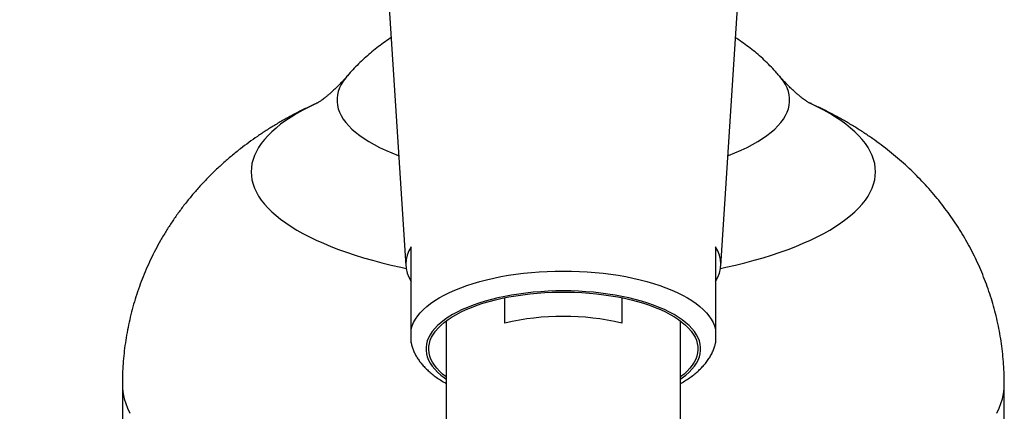
# Model space of a CAD drawing. Units: millimetres. Extents: x 50 to 1000, y 64 to 1435.
# Drawn here: x 697 to 760, y 978 to 1003 of the extents above; entities that cross this region are included whole.
import ezdxf

# ---------------------------------------------------------------- set-up
doc = ezdxf.new("R2010")
doc.units = ezdxf.units.MM
doc.header["$LTSCALE"] = 5
doc.styles.add('SLDTEXTSTYLE2', font='TXT', dxfattribs={"width": 0.605})
doc.dimstyles.new('SLDDIMSTYLE0', dxfattribs={"dimtxt": 12.5, "dimasz": 16.51, "dimexe": 0, "dimexo": 0.0625, "dimgap": 3.125, "dimtad": 1, "dimdec": 1, "dimrnd": 1e-09, "dimzin": 12, "dimdsep": 46, "dimtxsty": 'SLDTEXTSTYLE2', "dimsah": 1, "dimcen": 0.09, "dimadec": 0, "dimazin": 3, "dimtfac": 1, "dimtdec": 1, "dimtofl": 0, "dimtmove": 0, "dimatfit": 3, "dimfxl": 0, "dimfrac": 2, "dimtolj": 1, "dimtzin": 12, "dimarcsym": 0})

# ---------------------------------------------------------------- blocks, each defined once
blk = doc.blocks.new('_D_1')
at = {"color": 7, "linetype": 'Continuous', "lineweight": 0}
for p, q in [((726.93, 1044.503), (559.63, 1044.503)), ((564.63, 822.553), (564.63, 1044.503)), ((589.63, 822.553), (559.63, 822.553))]:
    blk.add_line(p, q, dxfattribs=at)
at = {"color": 7, "linetype": 'Continuous', "lineweight": 18}
for points in [[(564.63, 1044.503), (562.09, 1027.993), (567.17, 1027.993)], [(564.63, 822.553), (567.17, 839.063), (562.09, 839.063)]]:
    blk.add_solid(points, dxfattribs=at)
at = {"color": 7, "linetype": 'Continuous', "lineweight": 18, "insert": (548.517, 919.205), "char_height": 12.5, "attachment_point": 1, "rotation": 90, "style": 'SLDTEXTSTYLE2'}
blk.add_mtext('222', dxfattribs=at)

msp = doc.modelspace()

# ---------------------------------------------------------------- linework, layer by layer
at = {"color": 7, "linetype": 'Continuous', "lineweight": 25}
for p, q in [((720.435, 1009.025), (721.839, 987.29)), ((742.022, 987.29), (743.426, 1009.025)), ((728.189, 983.628), (728.189, 985.253)), ((735.672, 985.253), (735.672, 983.628)), ((724.43, 983.768), (724.43, 970.911)), ((739.43, 970.911), (739.43, 983.768)), ((703.68, 979.715), (703.68, 976.6)), ((760.18, 976.6), (760.18, 979.715))]:
    msp.add_line(p, q, dxfattribs=at)
at = {"color": 8, "linetype": 'Continuous', "lineweight": 25, "flags": 128}
for points in [[(718.063, 999.438), (717.994, 999.354), (717.835, 999.138), (717.701, 998.92), (717.594, 998.699), (717.514, 998.478), (717.46, 998.255), (717.434, 998.031), (717.434, 997.808), (717.46, 997.584), (717.514, 997.362), (717.594, 997.14), (717.701, 996.92), (717.835, 996.701), (717.994, 996.485), (718.179, 996.271), (718.39, 996.061), (718.625, 995.854), (718.886, 995.651), (719.17, 995.452), (719.478, 995.257), (719.809, 995.068), (720.163, 994.883), (720.538, 994.705), (720.935, 994.532), (721.352, 994.366), (721.382, 994.354)], [(742.478, 994.354), (742.509, 994.366), (742.926, 994.532), (743.322, 994.705), (743.698, 994.883), (744.051, 995.068), (744.382, 995.257), (744.69, 995.452), (744.975, 995.651), (745.235, 995.854), (745.471, 996.061), (745.682, 996.271), (745.867, 996.485), (746.026, 996.701), (746.159, 996.92), (746.266, 997.14), (746.346, 997.362), (746.4, 997.584), (746.427, 997.808), (746.427, 998.031), (746.4, 998.255), (746.346, 998.478), (746.266, 998.699), (746.159, 998.92), (746.026, 999.138), (745.867, 999.354), (745.797, 999.439)], [(716.151, 997.726), (716.1, 997.702), (715.664, 997.492), (715.25, 997.277), (714.858, 997.056), (714.489, 996.83), (714.143, 996.599), (713.821, 996.364), (713.523, 996.125), (713.25, 995.882), (713.001, 995.636), (712.778, 995.387), (712.581, 995.135), (712.409, 994.88), (712.263, 994.624), (712.143, 994.366), (712.05, 994.106), (711.984, 993.845), (711.944, 993.584), (711.93, 993.322), (711.944, 993.06), (711.984, 992.799), (712.05, 992.538), (712.143, 992.278), (712.263, 992.02), (712.409, 991.764), (712.581, 991.509), (712.778, 991.257), (713.001, 991.008), (713.25, 990.762), (713.523, 990.519), (713.821, 990.28), (714.143, 990.045), (714.489, 989.814), (714.858, 989.588), (715.25, 989.367), (715.664, 989.152), (716.1, 988.941), (716.557, 988.737), (717.035, 988.539), (717.532, 988.347), (718.049, 988.162), (718.584, 987.984), (719.137, 987.813), (719.707, 987.649), (720.293, 987.493), (720.895, 987.344), (721.511, 987.204), (721.856, 987.13)], [(742.004, 987.13), (742.349, 987.204), (742.966, 987.344), (743.567, 987.493), (744.154, 987.649), (744.724, 987.813), (745.277, 987.984), (745.812, 988.162), (746.328, 988.347), (746.826, 988.539), (747.303, 988.737), (747.76, 988.941), (748.196, 989.152), (748.61, 989.367), (749.002, 989.588), (749.371, 989.814), (749.717, 990.045), (750.039, 990.28), (750.337, 990.519), (750.611, 990.762), (750.859, 991.008), (751.082, 991.257), (751.28, 991.509), (751.452, 991.764), (751.598, 992.02), (751.717, 992.278), (751.81, 992.538), (751.877, 992.799), (751.917, 993.06), (751.93, 993.322), (751.917, 993.584), (751.877, 993.845), (751.81, 994.106), (751.717, 994.366), (751.598, 994.624), (751.452, 994.88), (751.28, 995.135), (751.082, 995.387), (750.859, 995.636), (750.611, 995.882), (750.337, 996.125), (750.039, 996.364), (749.717, 996.599), (749.371, 996.83), (749.002, 997.056), (748.61, 997.277), (748.196, 997.492), (747.76, 997.702), (747.681, 997.739)], [(731.93, 985.688), (731.445, 985.682), (730.962, 985.665), (730.482, 985.637), (730.006, 985.598), (729.536, 985.547), (729.073, 985.486), (728.618, 985.414), (728.174, 985.332), (727.742, 985.239), (727.322, 985.137), (726.916, 985.025), (726.525, 984.903), (726.15, 984.773), (725.794, 984.634), (725.455, 984.487), (725.137, 984.333), (724.839, 984.171), (724.563, 984.003), (724.309, 983.828), (724.078, 983.648), (723.871, 983.462), (723.688, 983.273), (723.531, 983.079), (723.399, 982.881), (723.293, 982.681), (723.213, 982.479), (723.16, 982.276), (723.133, 982.071), (723.133, 981.866), (723.16, 981.661), (723.213, 981.458), (723.293, 981.255), (723.399, 981.055), (723.531, 980.858), (723.688, 980.664), (723.871, 980.474), (724.078, 980.289), (724.309, 980.109), (724.43, 980.022)], [(739.43, 980.022), (739.552, 980.109), (739.783, 980.289), (739.99, 980.474), (740.172, 980.664), (740.33, 980.858), (740.462, 981.055), (740.568, 981.255), (740.648, 981.458), (740.701, 981.661), (740.728, 981.866), (740.728, 982.071), (740.701, 982.276), (740.648, 982.479), (740.568, 982.681), (740.462, 982.881), (740.33, 983.079), (740.172, 983.273), (739.99, 983.462), (739.783, 983.648), (739.552, 983.828), (739.298, 984.003), (739.022, 984.171), (738.724, 984.333), (738.405, 984.487), (738.067, 984.634), (737.71, 984.773), (737.336, 984.903), (736.945, 985.025), (736.539, 985.137), (736.119, 985.239), (735.686, 985.332), (735.242, 985.414), (734.788, 985.486), (734.325, 985.547), (733.855, 985.598), (733.379, 985.637), (732.898, 985.665), (732.415, 985.682), (731.93, 985.688)], [(703.68, 979.715), (703.694, 979.403), (703.734, 979.092), (703.801, 978.781), (703.894, 978.471), (704.015, 978.162), (704.161, 977.855)], [(759.699, 977.855), (759.846, 978.162), (759.966, 978.471), (760.06, 978.781), (760.127, 979.092), (760.167, 979.403), (760.18, 979.715)]]:
    msp.add_lwpolyline(points, dxfattribs=at)
at = {"color": 7, "linetype": 'Continuous', "lineweight": 25, "flags": 128}
for points in [[(722.18, 983.236), (722.245, 983.451), (722.337, 983.665), (722.455, 983.877), (722.599, 984.086), (722.769, 984.291), (722.964, 984.492), (723.184, 984.689), (723.428, 984.881), (723.695, 985.066), (723.986, 985.246), (724.298, 985.419), (724.631, 985.585), (724.984, 985.743), (725.357, 985.893), (725.747, 986.034), (726.155, 986.167), (726.578, 986.291), (727.017, 986.405), (727.469, 986.509), (727.933, 986.603), (728.408, 986.686), (728.893, 986.759), (729.386, 986.821), (729.887, 986.872), (730.393, 986.912), (730.903, 986.94), (731.416, 986.957), (731.93, 986.963), (732.445, 986.957), (732.958, 986.94), (733.468, 986.912), (733.974, 986.872), (734.474, 986.821), (734.968, 986.759), (735.452, 986.686), (735.928, 986.603), (736.392, 986.509), (736.844, 986.405), (737.282, 986.291), (737.706, 986.167), (738.113, 986.034), (738.504, 985.893), (738.876, 985.743), (739.23, 985.585), (739.563, 985.419), (739.875, 985.246), (740.165, 985.066), (740.433, 984.881), (740.677, 984.689), (740.897, 984.492), (741.092, 984.291), (741.262, 984.086), (741.406, 983.877), (741.524, 983.665), (741.615, 983.451), (741.68, 983.236)], [(724.43, 980.168), (724.421, 980.175), (724.197, 980.354), (723.997, 980.538), (723.821, 980.727), (723.67, 980.919), (723.545, 981.115), (723.446, 981.313), (723.373, 981.514), (723.326, 981.715), (723.306, 981.918), (723.313, 982.12), (723.346, 982.323), (723.406, 982.524), (723.492, 982.723), (723.604, 982.92), (723.742, 983.114), (723.906, 983.305), (724.094, 983.491), (724.306, 983.673), (724.542, 983.849), (724.801, 984.02), (725.082, 984.184), (725.383, 984.341), (725.706, 984.492), (726.047, 984.634), (726.407, 984.768), (726.783, 984.893), (727.176, 985.01), (727.583, 985.117), (728.004, 985.214), (728.437, 985.301), (728.88, 985.378), (729.333, 985.444), (729.795, 985.5), (730.262, 985.545), (730.735, 985.578), (731.212, 985.601), (731.691, 985.612), (732.17, 985.612), (732.649, 985.601), (733.125, 985.578), (733.598, 985.545), (734.066, 985.5), (734.527, 985.444), (734.98, 985.378), (735.424, 985.301), (735.857, 985.214), (736.277, 985.117), (736.685, 985.01), (737.077, 984.893), (737.454, 984.768), (737.813, 984.634), (738.155, 984.492), (738.477, 984.341), (738.779, 984.184), (739.06, 984.02), (739.319, 983.849), (739.554, 983.673), (739.767, 983.491), (739.955, 983.305), (740.118, 983.114), (740.256, 982.92), (740.368, 982.723), (740.455, 982.524), (740.514, 982.323), (740.548, 982.12), (740.554, 981.918), (740.534, 981.715), (740.488, 981.514), (740.415, 981.313), (740.316, 981.115), (740.19, 980.919), (740.04, 980.727), (739.864, 980.538), (739.664, 980.354), (739.439, 980.175), (739.43, 980.168)]]:
    msp.add_lwpolyline(points, dxfattribs=at)
at = {"color": 7, "linetype": 'Continuous', "lineweight": 25}
for centre, radius, start, end in [((723.814, 987.406), 1.973, 145.90238, 214.09762), ((740.046, 987.406), 1.973, 325.90238, 34.09762), ((731.93, 967.461), 16.594, 76.96852, 103.03148)]:
    msp.add_arc(centre, radius, start, end, dxfattribs=at)
for points, knots in [([(720.894, 1001.914), (720.877, 1001.904), (720.71, 1001.798), (720.404, 1001.583), (719.979, 1001.268), (719.571, 1000.938), (719.179, 1000.595), (718.802, 1000.238), (718.444, 999.867), (718.2, 999.603), (718.081, 999.458), (718.071, 999.446)], [0, 0, 0, 0, 0.016148, 0.159258, 0.300451, 0.440057, 0.578348, 0.715549, 0.85184, 0.987367, 1, 1, 1, 1]), ([(745.79, 999.442), (745.731, 999.512), (745.56, 999.714), (745.261, 1000.033), (744.893, 1000.399), (744.509, 1000.75), (744.11, 1001.087), (743.695, 1001.409), (743.314, 1001.686), (743.067, 1001.847), (742.966, 1001.913)], [0, 0, 0, 0, 0.072316, 0.208941, 0.346088, 0.483925, 0.622653, 0.762518, 0.903816, 1, 1, 1, 1]), ([(718.067, 999.444), (718.013, 999.381), (717.885, 999.231), (717.687, 999.016), (717.478, 998.8), (717.281, 998.608), (717.097, 998.438), (716.927, 998.289), (716.773, 998.159), (716.634, 998.049), (716.512, 997.956), (716.407, 997.881), (716.32, 997.82), (716.251, 997.775), (716.201, 997.743), (716.172, 997.726), (716.16, 997.719), (716.163, 997.721), (716.163, 997.721)], [0, 0, 0, 0, 0.054232, 0.129211, 0.202474, 0.274124, 0.344283, 0.41309, 0.480692, 0.547248, 0.612917, 0.677862, 0.742244, 0.80622, 0.869944, 0.933564, 0.99722, 1, 1, 1, 1]), ([(747.697, 997.721), (747.698, 997.721), (747.701, 997.719), (747.688, 997.726), (747.657, 997.745), (747.603, 997.779), (747.53, 997.827), (747.438, 997.891), (747.327, 997.972), (747.199, 998.07), (747.053, 998.188), (746.891, 998.325), (746.714, 998.483), (746.522, 998.663), (746.318, 998.866), (746.101, 999.095), (745.925, 999.288), (745.821, 999.411), (745.795, 999.443)], [0, 0, 0, 0, 0.003243, 0.068904, 0.134524, 0.200238, 0.26616, 0.332451, 0.399277, 0.466806, 0.535212, 0.604666, 0.675339, 0.747396, 0.820991, 0.896267, 0.973346, 1, 1, 1, 1]), ([(716.225, 997.759), (716.171, 997.735), (715.889, 997.613), (715.391, 997.374), (714.736, 997.044), (714.104, 996.7), (713.493, 996.344), (712.903, 995.977), (712.332, 995.597), (711.78, 995.206), (711.226, 994.787), (710.672, 994.339), (710.119, 993.86), (709.588, 993.365), (709.078, 992.857), (708.59, 992.334), (708.124, 991.798), (707.68, 991.248), (707.257, 990.685), (706.858, 990.11), (706.48, 989.524), (706.126, 988.927), (705.795, 988.319), (705.487, 987.702), (705.203, 987.076), (704.943, 986.443), (704.707, 985.802), (704.495, 985.155), (704.308, 984.503), (704.144, 983.846), (704.005, 983.186), (703.891, 982.522), (703.801, 981.856), (703.735, 981.19), (703.695, 980.522), (703.678, 980.03), (703.682, 979.761), (703.682, 979.715)], [0, 0, 0, 0, 0.007751, 0.0409542, 0.0734679, 0.105304, 0.136504, 0.1671236, 0.1972237, 0.2268649, 0.2561044, 0.2882434, 0.3200267, 0.3514265, 0.3824888, 0.4132538, 0.443755, 0.47402, 0.5040718, 0.5339296, 0.5636095, 0.5931253, 0.622489, 0.651711, 0.6808008, 0.7097667, 0.7386164, 0.7673572, 0.7959956, 0.8245378, 0.85299, 0.8813575, 0.909646, 0.9378606, 0.9660063, 0.9940882, 1, 1, 1, 1]), ([(760.179, 979.715), (760.179, 979.75), (760.183, 980.007), (760.167, 980.485), (760.129, 981.148), (760.065, 981.808), (759.978, 982.463), (759.868, 983.114), (759.736, 983.76), (759.58, 984.4), (759.402, 985.032), (759.203, 985.658), (758.981, 986.275), (758.739, 986.883), (758.476, 987.482), (758.192, 988.071), (757.888, 988.65), (757.565, 989.217), (757.223, 989.773), (756.862, 990.318), (756.482, 990.849), (756.085, 991.369), (755.671, 991.875), (755.239, 992.368), (754.79, 992.848), (754.325, 993.314), (753.843, 993.767), (753.344, 994.206), (752.829, 994.632), (752.297, 995.045), (751.748, 995.445), (751.181, 995.831), (750.595, 996.206), (749.989, 996.567), (749.362, 996.917), (748.713, 997.254), (748.137, 997.535), (747.774, 997.697), (747.638, 997.757)], [0, 0, 0, 0, 0.00447, 0.032477, 0.060429, 0.088333, 0.116193, 0.144013, 0.171799, 0.199555, 0.227288, 0.255002, 0.282704, 0.3104, 0.338096, 0.3658, 0.39352, 0.421263, 0.449041, 0.476865, 0.504745, 0.532697, 0.560736, 0.588882, 0.617155, 0.64558, 0.674186, 0.703006, 0.732079, 0.76145, 0.791168, 0.821291, 0.851881, 0.883004, 0.914729, 0.947122, 0.980235, 1, 1, 1, 1]), ([(722.18, 983.236), (722.18, 983.251), (722.18, 983.436), (722.18, 983.791), (722.18, 984.299), (722.18, 984.895), (722.18, 985.577), (722.18, 986.452), (722.18, 987.431), (722.18, 988.152), (722.18, 988.512)], [0, 0, 0, 0, 0.008912, 0.104129, 0.199514, 0.29488, 0.440271, 0.585682, 0.792767, 1, 1, 1, 1]), ([(741.68, 988.512), (741.68, 988.133), (741.68, 987.449), (741.68, 986.455), (741.68, 985.633), (741.68, 984.91), (741.68, 984.288), (741.68, 983.729), (741.68, 983.378), (741.68, 983.236)], [0, 0, 0, 0, 0.218127, 0.393308, 0.568472, 0.685544, 0.802633, 0.919576, 1, 1, 1, 1]), ([(722.18, 982.372), (722.18, 982.371), (722.18, 982.364), (722.18, 982.43), (722.18, 982.511), (722.18, 982.637), (722.18, 982.785), (722.18, 982.978), (722.18, 983.11), (722.18, 983.187), (722.18, 983.221), (722.18, 983.236)], [0, 0, 0, 0, 0.0434079, 0.2077456, 0.3761517, 0.4448782, 0.7023282, 0.8636004, 0.9443627, 0.9764411, 1, 1, 1, 1]), ([(741.68, 983.236), (741.68, 983.23), (741.68, 983.201), (741.68, 983.111), (741.68, 982.964), (741.68, 982.799), (741.68, 982.673), (741.68, 982.537), (741.68, 982.433), (741.68, 982.362), (741.68, 982.368), (741.68, 982.369)], [0, 0, 0, 0, 0.008284, 0.047731, 0.153337, 0.317357, 0.485439, 0.554033, 0.810986, 0.971948, 1, 1, 1, 1]), ([(722.182, 982.372), (722.187, 982.343), (722.206, 982.232), (722.263, 982.042), (722.353, 981.803), (722.468, 981.569), (722.605, 981.338), (722.767, 981.11), (722.953, 980.888), (723.162, 980.67), (723.396, 980.457), (723.653, 980.252), (723.933, 980.054), (724.192, 979.889), (724.365, 979.793), (724.43, 979.757)], [0, 0, 0, 0, 0.026619, 0.101891, 0.17816, 0.255869, 0.33539, 0.416987, 0.500774, 0.586677, 0.674437, 0.763647, 0.853843, 0.94458, 1, 1, 1, 1]), ([(739.43, 979.755), (739.445, 979.763), (739.57, 979.83), (739.788, 979.964), (740.082, 980.16), (740.355, 980.367), (740.607, 980.583), (740.836, 980.809), (741.04, 981.042), (741.219, 981.283), (741.371, 981.528), (741.496, 981.777), (741.593, 982.029), (741.654, 982.226), (741.673, 982.341), (741.678, 982.369)], [0, 0, 0, 0, 0.0123282, 0.103648, 0.1952472, 0.2869233, 0.3783114, 0.4689699, 0.5583707, 0.6459882, 0.7314175, 0.8144669, 0.8951839, 0.9738184, 1, 1, 1, 1])]:
    msp.add_open_spline(points, degree=3, knots=knots, dxfattribs=at)

# ---------------------------------------------------------------- dimensions: what is measured, and where the dimension line sits
at = {"color": 7, "linetype": 'Continuous', "lineweight": 18}
dim = msp.add_linear_dim(base=(564.630263133, 1044.503122835), p1=(594.630263133, 822.553122835), p2=(731.930263133, 1044.503122835), angle=90, dimstyle='SLDDIMSTYLE0', dxfattribs=at)
dim.commit()
dim.dimension.update_dxf_attribs({"geometry": '_D_1', "text_midpoint": (564.630263133, 933.528122835), "dimtype": 160})

doc.saveas('drawing.dxf')
